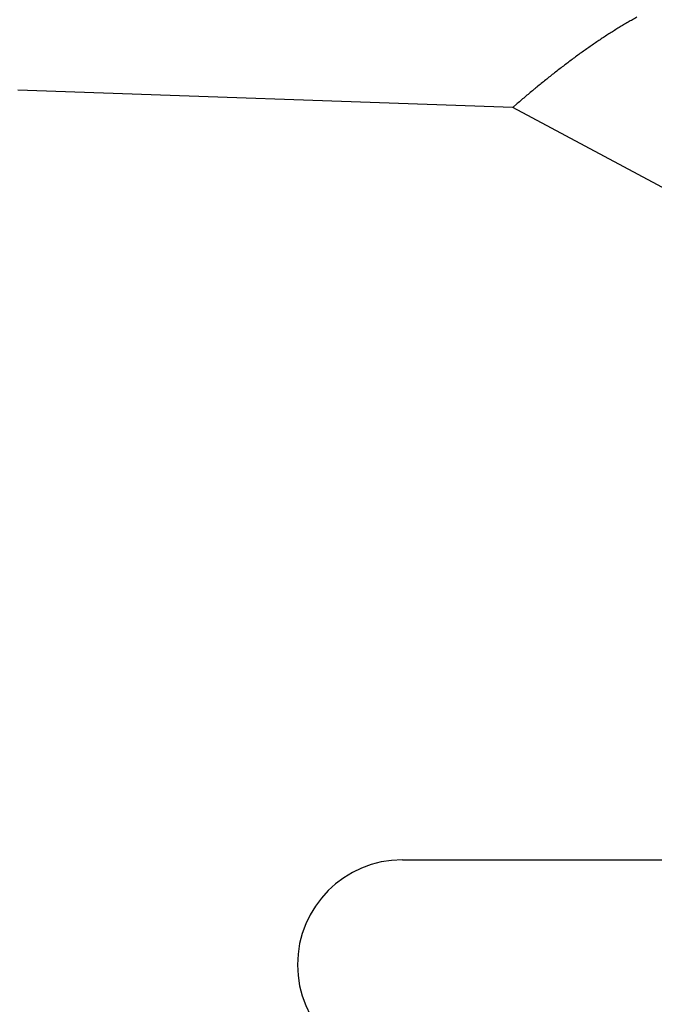
# Model space of a CAD drawing. Units: millimetres. Extents: x -2957 to 5220, y -3003 to 2395.
# Drawn here: x 5032 to 5037, y 2179 to 2186 of the extents above; entities that cross this region are included whole.
import ezdxf

# ---------------------------------------------------------------- set-up
doc = ezdxf.new("R2010")
doc.units = ezdxf.units.MM
for name, color, linetype in [('dimension-Bemassung', 5, 'Continuous'), ('hatching-Schraffur', 5, 'Continuous'), ('outline-Körperkante', 7, 'Continuous')]:
    doc.layers.add(name, color=color, linetype=linetype)

# ---------------------------------------------------------------- blocks, each defined once
blk = doc.blocks.new('WinDrive2201_Drive')
at = {"layer": 'outline-Körperkante'}
for p, q in [((-29.1606, -6.623), (-32.7, -6.4994)), ((-29.1605, -6.6231), (-29.1294, -6.5962)), ((-26.6302, -7.9774), (-29.1606, -6.623)), ((-29.95, -12), (-26.6302, -12))]:
    blk.add_line(p, q, dxfattribs=at)
for centre, radius, start, end in [((-26.6617, -8.8971), 3.334, 118.89879, 119.52907), ((-26.4541, -9.2476), 3.7413, 120.78289, 121.35504), ((-26.5257, -9.1291), 3.6029, 120.17892, 120.76938), ((-26.5972, -9.0105), 3.4643, 119.53217, 120.14248), ((-26.1158, -9.7728), 4.3661, 123.04843, 123.54992), ((-26.2035, -9.6395), 4.2065, 122.51981, 123.03758), ((-26.2948, -9.5018), 4.0413, 121.94167, 122.47737), ((-26.3728, -9.3757), 3.893, 121.39591, 121.94895), ((-25.8083, -10.2174), 4.9066, 124.57312, 125.02633), ((-25.9183, -10.0629), 4.717, 124.06842, 124.53764), ((-26.0166, -9.9193), 4.5429, 123.57189, 124.05643), ((-25.4609, -10.6984), 5.4999, 125.9283, 126.33835), ((-25.5792, -10.5381), 5.3008, 125.48559, 125.90924), ((-25.7023, -10.3696), 5.0921, 125.01939, 125.45817), ((-25.046, -11.2444), 6.1857, 127.17102, 127.5403), ((-25.197, -11.0502), 5.9397, 126.75929, 127.14217), ((-25.3261, -10.8782), 5.7247, 126.35903, 126.75475), ((-24.5806, -11.8359), 6.9383, 128.27358, 128.60632), ((-24.739, -11.6348), 6.6823, 127.93058, 128.27489), ((-24.9038, -11.4291), 6.4188, 127.54193, 127.89909), ((-24.0337, -12.5006), 7.7991, 129.29363, 129.59244), ((-24.2234, -12.2758), 7.505, 128.9507, 129.26031), ((-24.3951, -12.0664), 7.2342, 128.61479, 128.935), ((-23.3982, -13.257), 8.787, 130.175, 130.44221), ((-23.5202, -13.1146), 8.5995, 129.89361, 130.16605), ((-23.8212, -12.7598), 8.1343, 129.5828, 129.87001), ((-23.4511, -13.1933), 8.7043, 130.44952, 130.71977), ((-29.95, -12.75), 0.75, 90, 180), ((-29.95, -12.75), 0.75, 180, 270)]:
    blk.add_arc(centre, radius, start, end, dxfattribs=at)
blk = doc.blocks.new('SR_WD2201_Antriebsquerschnitt_kpldwg')
at = {"layer": 'hatching-Schraffur'}
h = blk.add_hatch(dxfattribs=at)
h.set_pattern_fill('ANSI31', color=256, scale=0.5, style=0)
h.set_pattern_definition([(45, (-0.006, 100), (-1.122532, 1.122532), [])])
h.paths.add_polyline_path([(9.5, 79.134), (9, 80), (9.5, 80.866), (9.5, 95.5), (39.0458, 95.5, -0.332369), (41.9229, 93.35), (43.844, 93.35, -0.414214), (45.994, 95.5), (56.4571, 95.5, -0.382162), (59.4388, 92.8313), (59.5557, 91.7791, 0.382162), (61.5434, 90), (66.994, 90), (66.994, 97), (64.694, 97), (64.694, 92.5), (62.494, 92.5), (61.994, 97), (61.994, 99), (59.994, 99), (59.994, 100), (-0.006, 100), (-0.006, 97), (0.494, 93), (2.294, 93), (2.3, 97), (5, 97), (5, 64.3264), (5, 49.3199, 0.176327), (6.1698, 46.1059), (6.7613, 45.401, -0.339454), (6.8144, 44.1846), (5.7297, 42.6355, 0.459471), (5.8502, 42.1965), (11.4472, 39.5866, 0.107142), (13, 39.25), (13, 40.85, -1.208029), (13.789, 45), (18.4608, 45, 0.57735), (19.5, 45), (23.5, 45, 0.411525), (24.3148, 44.7777), (29.5, 47.7713), (29.5, 50), (23.9495, 50, 0.816497), (19.0505, 50), (12.5, 50), (12.5, 51), (9.5, 51), (9.5, 64.134), (9, 65), (9.5, 65.866)])
h.paths.add_polyline_path([(43.844, 93.35), (41.9229, 93.35, -0.041408), (42.0236, 92.8643, 0.378993), (45.994, 89.35), (45.994, 91.2, -0.414214)], flags=17)
h.paths.add_polyline_path([(48.8007, 90.5), (49.994, 90.5), (49.994, 92.5), (47.9689, 92.5, -0.299597), (45.994, 91.2), (45.994, 89.35, 0.196923)], flags=17)
h.paths.add_polyline_path([(14.8063, 41.8339, -0.254686), (13, 40.85), (13, 39.25, 0.254686), (16.1505, 40.9661, 1)], flags=17)
at = {"layer": 'outline-Körperkante'}
blk.add_blockref('WinDrive2201_Drive', (64.694, 97), dxfattribs=at)
blk = doc.blocks.new('SR_WD2201_MF_LR12_Sturz')
at = {"layer": 'dimension-Bemassung'}
blk.add_blockref('SR_WD2201_Antriebsquerschnitt_kpldwg', (0, 0), dxfattribs=at)
blk = doc.blocks.new('SR_WD2201_MF_LR12_Sturz_kpl')
at = {"layer": 'dimension-Bemassung'}
blk.add_blockref('SR_WD2201_MF_LR12_Sturz', (0, 0), dxfattribs=at)

msp = doc.modelspace()

# ---------------------------------------------------------------- block references
at = {"layer": 'dimension-Bemassung'}
msp.add_blockref('SR_WD2201_MF_LR12_Sturz_kpl', (5000, 2095), dxfattribs=at)

doc.saveas('drawing.dxf')
